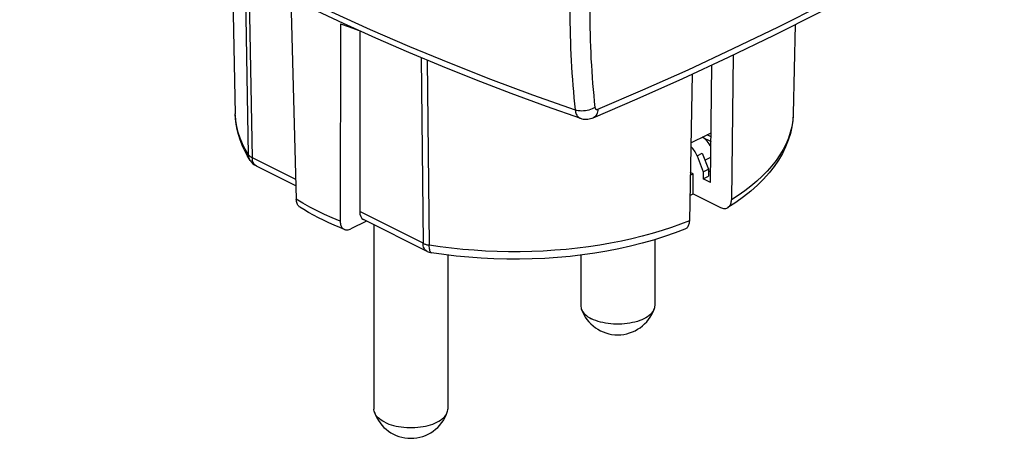
# Model space of a CAD drawing. Units: millimetres. Extents: x -32.9 to 32.9, y -34.9 to 34.5.
# Drawn here: x -32.1 to 31.8, y -34.9 to -7.7 of the extents above; entities that cross this region are included whole.
import ezdxf

# ---------------------------------------------------------------- set-up
doc = ezdxf.new("R2010")
doc.units = ezdxf.units.MM
doc.header["$LTSCALE"] = 30.734
doc.layers.get('0').update_dxf_attribs({"linetype": 'CONTINUOUS'})
for name, color, linetype in [('C_COMPONENTE', 7, 'CONTINUOUS'), ('DRAFT', 7, 'CONTINUOUS'), ('RACCORDO', 7, 'CONTINUOUS')]:
    doc.layers.add(name, color=color, linetype=linetype)

msp = doc.modelspace()

# ---------------------------------------------------------------- linework, layer by layer
at = {"color": 7, "linetype": 'CONTINUOUS'}
for p, q in [((12.52, -15.188), (12.783, -15.057)), ((12.209, -16.389), (12.604, -17.425)), ((12.604, -17.425), (12.604, -17.885))]:
    msp.add_line(p, q, dxfattribs=at)
at = {"layer": 'C_COMPONENTE', "color": 7, "linetype": 'CONTINUOUS'}
for p, q in [((-9.118, -21.033), (-9.118, -33.007)), ((9.118, -22.002), (9.118, -26.289)), ((-4.318, -23.001), (-4.318, -33.007)), ((4.318, -23.002), (4.318, -26.289))]:
    msp.add_line(p, q, dxfattribs=at)
for points in [[(4.318, -26.289), (4.319, -26.334), (4.333, -26.424), (4.352, -26.492)], [(4.352, -26.492), (4.359, -26.513), (4.399, -26.6), (4.452, -26.686), (4.518, -26.769), (4.596, -26.85), (4.685, -26.928), (4.786, -27.002), (4.898, -27.072), (5.02, -27.138)], [(9.083, -26.492), (9.076, -26.513), (9.036, -26.6), (8.983, -26.686), (8.917, -26.769), (8.839, -26.85), (8.75, -26.928), (8.649, -27.002), (8.537, -27.072), (8.415, -27.138), (8.283, -27.199), (8.143, -27.255), (7.994, -27.306), (7.839, -27.35), (7.677, -27.389), (7.51, -27.422), (7.339, -27.449), (7.164, -27.469), (6.986, -27.482), (6.807, -27.489), (6.628, -27.489), (6.449, -27.482), (6.271, -27.469), (6.096, -27.449), (5.925, -27.422), (5.758, -27.389), (5.596, -27.35), (5.441, -27.306), (5.292, -27.255), (5.152, -27.199), (5.02, -27.138)], [(9.118, -26.289), (9.116, -26.334), (9.102, -26.424), (9.083, -26.492)], [(-9.083, -33.209), (-9.102, -33.141), (-9.116, -33.052), (-9.118, -33.007)], [(-8.415, -33.856), (-8.537, -33.79), (-8.649, -33.72), (-8.75, -33.645), (-8.839, -33.568), (-8.917, -33.487), (-8.983, -33.403), (-9.036, -33.318), (-9.076, -33.23), (-9.083, -33.209)], [(-8.415, -33.856), (-8.283, -33.917), (-8.143, -33.972), (-7.994, -34.023), (-7.839, -34.068), (-7.677, -34.107), (-7.51, -34.14), (-7.339, -34.166), (-7.164, -34.186), (-6.986, -34.199), (-6.807, -34.206), (-6.628, -34.206), (-6.449, -34.199), (-6.271, -34.186), (-6.096, -34.166), (-5.925, -34.14), (-5.758, -34.107), (-5.596, -34.068), (-5.441, -34.023), (-5.292, -33.972), (-5.152, -33.917), (-5.02, -33.856), (-4.898, -33.79), (-4.786, -33.72), (-4.685, -33.645), (-4.596, -33.568), (-4.518, -33.487), (-4.452, -33.403), (-4.399, -33.318), (-4.359, -33.23), (-4.352, -33.209)], [(-4.352, -33.209), (-4.333, -33.141), (-4.319, -33.052), (-4.318, -33.007)]]:
    msp.add_lwpolyline(points, dxfattribs=at)
for centre in [(6.718, -25.683), (-6.718, -32.401)]:
    msp.add_arc(centre, 2.5, 198.86359, 341.13641, dxfattribs=at)
at = {"layer": 'DRAFT', "color": 7, "linetype": 'CONTINUOUS'}
for p, q in [((-18.307, -4.375), (-18.116, -13.82)), ((18.233, -8.034), (18.116, -13.82)), ((12.75, -18.29), (12.827, -10.648)), ((11.467, -15.714), (12.52, -15.188)), ((12.206, -15.345), (12.777, -15.63)), ((12.78, -15.318), (12.52, -15.188)), ((11.872, -16.557), (12.271, -17.592)), ((11.427, -17.82), (11.619, -17.724)), ((11.619, -17.724), (11.43, -17.63)), ((11.624, -19.02), (11.619, -17.724)), ((12.271, -17.592), (12.604, -17.425)), ((12.271, -17.592), (12.273, -18.051)), ((12.273, -18.051), (12.604, -17.885)), ((12.604, -17.585), (12.758, -17.508)), ((12.75, -18.29), (12.273, -18.051)), ((11.402, -19.132), (11.624, -19.02))]:
    msp.add_line(p, q, dxfattribs=at)
at = {"layer": 'DRAFT', "color": 250, "linetype": 'CONTINUOUS'}
for p, q in [((11.872, -16.557), (12.209, -16.389)), ((12.378, -16.832), (12.767, -16.638))]:
    msp.add_line(p, q, dxfattribs=at)
at = {"layer": 'DRAFT', "color": 7, "linetype": 'CONTINUOUS'}
for centre, major_axis, ratio, start_param, end_param in [((12.202, -16.213), (-0.442, 0.897), 0.615269, -1.617071, -0.681192), ((11.261, -16.683), (-0.452, 0.892), 0.609744, -1.735029, -0.981756)]:
    msp.add_ellipse(centre, major_axis=major_axis, ratio=ratio, start_param=start_param, end_param=end_param, dxfattribs=at)
at = {"layer": 'RACCORDO', "color": 250, "linetype": 'CONTINUOUS'}
for p, q in [((-17.255, -16.49), (-17.461, -4.823)), ((-17.01, -16.691), (-17.218, -4.952)), ((-6.056, -10.167), (-5.925, -22.233)), ((-5.657, -10.334), (-5.523, -22.356)), ((18.116, -13.82), (18.113, -13.919)), ((-14.192, -18.1), (-17.01, -16.691)), ((-16.75, -17.217), (-16.75, -17.217)), ((-5.925, -22.233), (-10.041, -20.175)), ((0.383, -22.785), (-0.366, -22.785))]:
    msp.add_line(p, q, dxfattribs=at)
at = {"layer": 'RACCORDO', "color": 7, "linetype": 'CONTINUOUS'}
for p, q in [((-14.507, -6.365), (-14.157, -19.381)), ((-13.184, -6.97), (-11.116, -7.944)), ((-11.284, -7.977), (-11.305, -20.807)), ((-10.041, -8.431), (-10.041, -20.175)), ((14.205, -10.002), (14.105, -19.414)), ((11.553, -11.241), (11.37, -20.781)), ((2.074, -13.337), (4.29, -14.12)), ((4.29, -14.12), (4.29, -14.12)), ((5.116, -14.088), (5.115, -14.089)), ((11.491, -15.702), (11.468, -15.691)), ((-14.181, -18.501), (-16.75, -17.217)), ((11.624, -19.02), (13.397, -19.907)), ((-9.598, -20.793), (-10.607, -21.297)), ((-5.665, -22.759), (-9.79, -20.696))]:
    msp.add_line(p, q, dxfattribs=at)
at = {"layer": 'RACCORDO', "color": 250, "linetype": 'CONTINUOUS'}
for points in [[(-32.12, 4.464), (-30.071, 3.038), (-27.97, 1.644), (-25.819, 0.282), (-23.619, -1.047), (-21.372, -2.342), (-19.073, -3.605), (-16.723, -4.837), (-14.323, -6.037), (-11.871, -7.206), (-9.367, -8.344)], [(5.433, -13.536), (8.356, -12.275), (11.283, -10.962), (14.214, -9.597), (17.151, -8.179), (20.091, -6.709), (23.029, -5.189), (25.963, -3.622), (28.894, -2.006), (31.823, -0.341)], [(3.622, -6.233), (3.616, -6.655), (3.614, -7.075), (3.614, -7.494), (3.617, -7.911), (3.622, -8.326), (3.631, -8.74), (3.642, -9.152), (3.656, -9.562), (3.674, -9.971), (3.693, -10.378), (3.716, -10.783), (3.741, -11.187), (3.77, -11.589), (3.801, -11.989), (3.835, -12.388), (3.872, -12.785), (3.911, -13.18), (3.954, -13.573)], [(4.912, -6.18), (4.906, -6.596), (4.904, -7.01), (4.904, -7.423), (4.906, -7.834), (4.912, -8.243), (4.92, -8.651), (4.932, -9.057), (4.946, -9.462), (4.962, -9.864), (4.982, -10.266), (5.004, -10.665), (5.029, -11.063), (5.057, -11.459), (5.088, -11.854), (5.122, -12.247), (5.158, -12.638), (5.197, -13.027), (5.239, -13.415)], [(-9.367, -8.344), (-6.812, -9.45), (-4.202, -10.527), (-1.536, -11.574), (1.183, -12.589), (3.954, -13.573)], [(5.239, -13.415), (5.152, -13.468), (5.056, -13.515), (4.953, -13.556), (4.845, -13.589), (4.732, -13.616), (4.616, -13.634), (4.499, -13.644), (4.383, -13.646), (4.269, -13.64), (4.158, -13.626), (4.052, -13.603), (3.954, -13.573)], [(5.239, -13.415), (5.241, -13.433), (5.245, -13.449), (5.25, -13.465), (5.256, -13.48), (5.264, -13.493), (5.272, -13.505), (5.281, -13.516), (5.292, -13.526), (5.303, -13.534), (5.315, -13.54), (5.328, -13.545), (5.342, -13.549), (5.356, -13.55), (5.371, -13.551), (5.386, -13.549), (5.401, -13.546), (5.417, -13.542), (5.433, -13.536)], [(-17.255, -16.49), (-17.469, -16.13), (-17.652, -15.767), (-17.806, -15.4), (-17.929, -15.031), (-18.021, -14.659), (-18.083, -14.286), (-18.113, -13.912), (-18.116, -13.82)], [(3.954, -13.573), (3.965, -13.65), (3.981, -13.722), (4.001, -13.79), (4.026, -13.853), (4.054, -13.91), (4.087, -13.961), (4.123, -14.007), (4.163, -14.046), (4.206, -14.079), (4.253, -14.105), (4.29, -14.12)], [(5.433, -13.536), (5.424, -13.623), (5.407, -13.706), (5.383, -13.784), (5.353, -13.855), (5.316, -13.918), (5.272, -13.974), (5.223, -14.022), (5.169, -14.061), (5.116, -14.088)], [(18.113, -13.919), (18.082, -14.294), (18.02, -14.667), (17.926, -15.039), (17.803, -15.409), (17.648, -15.777), (17.463, -16.141), (17.247, -16.501), (17.003, -16.857), (16.729, -17.206), (16.427, -17.548), (16.099, -17.883), (15.745, -18.209), (15.368, -18.526), (14.968, -18.832), (14.546, -19.128), (14.105, -19.414)], [(-17.255, -16.49), (-17.237, -16.515), (-17.217, -16.54), (-17.195, -16.563), (-17.17, -16.587), (-17.142, -16.609), (-17.112, -16.631), (-17.08, -16.652), (-17.046, -16.672), (-17.01, -16.691)], [(-17.145, -16.861), (-17.168, -16.823), (-17.204, -16.746), (-17.231, -16.664), (-17.248, -16.578), (-17.255, -16.49)], [(-16.75, -17.217), (-16.771, -17.205), (-16.823, -17.168), (-16.87, -17.123), (-16.911, -17.068), (-16.945, -17.006), (-16.972, -16.936), (-16.992, -16.86), (-17.005, -16.778), (-17.01, -16.691)], [(-11.305, -20.807), (-11.823, -20.592), (-12.326, -20.368), (-12.811, -20.134), (-13.278, -19.891), (-13.727, -19.64), (-14.157, -19.381)], [(11.37, -20.781), (10.8, -21.002), (10.209, -21.212), (9.596, -21.412), (8.963, -21.601), (8.311, -21.778), (7.641, -21.942), (6.957, -22.093), (6.258, -22.229), (5.548, -22.352), (4.828, -22.46), (4.099, -22.552), (3.363, -22.63), (2.623, -22.692), (1.878, -22.738), (1.131, -22.769), (0.383, -22.785)], [(-5.925, -22.233), (-5.886, -22.252), (-5.846, -22.269), (-5.804, -22.285), (-5.761, -22.3), (-5.716, -22.314), (-5.669, -22.326), (-5.622, -22.337), (-5.573, -22.347), (-5.523, -22.356)], [(-5.665, -22.759), (-5.687, -22.747), (-5.739, -22.711), (-5.786, -22.665), (-5.826, -22.61), (-5.86, -22.548), (-5.887, -22.478), (-5.907, -22.402), (-5.92, -22.32), (-5.925, -22.233)], [(-0.366, -22.785), (-1.114, -22.77), (-1.861, -22.739), (-2.604, -22.693), (-3.344, -22.631), (-4.077, -22.555), (-4.804, -22.463), (-5.523, -22.356)], [(-5.376, -22.852), (-5.395, -22.846), (-5.42, -22.829), (-5.442, -22.801), (-5.463, -22.763), (-5.48, -22.716), (-5.495, -22.659), (-5.506, -22.594), (-5.515, -22.522), (-5.52, -22.442), (-5.523, -22.356)]]:
    msp.add_lwpolyline(points, dxfattribs=at)
at = {"layer": 'RACCORDO', "color": 7, "linetype": 'CONTINUOUS'}
for points in [[(5.116, -14.088), (7.985, -12.851), (10.946, -11.524), (13.91, -10.144), (16.875, -8.713), (19.84, -7.23), (22.806, -5.696), (25.771, -4.112), (28.736, -2.476), (31.616, -0.838)], [(-11.284, -7.977), (-10.714, -8.19), (-10.13, -8.391), (-10.13, -8.391)], [(-11.116, -7.944), (-9.011, -8.897), (-6.869, -9.828), (-4.69, -10.737), (-2.474, -11.625), (-0.218, -12.492), (2.074, -13.337)], [(-17.145, -16.861), (-17.346, -16.528), (-17.523, -16.192), (-17.676, -15.855), (-17.806, -15.516), (-17.913, -15.178), (-17.997, -14.838), (-18.059, -14.498), (-18.099, -14.158), (-18.116, -13.82)], [(18.116, -13.82), (18.09, -14.25), (18.028, -14.683), (17.93, -15.116), (17.795, -15.548), (17.622, -15.979), (17.412, -16.407), (17.163, -16.832), (16.876, -17.253), (16.55, -17.667), (16.188, -18.073), (15.788, -18.47), (15.353, -18.856), (14.886, -19.228), (14.386, -19.588), (13.878, -19.919)], [(4.29, -14.12), (4.385, -14.149), (4.478, -14.168), (4.573, -14.179), (4.67, -14.182), (4.767, -14.177), (4.864, -14.164), (4.96, -14.142), (5.056, -14.112), (5.115, -14.089)], [(-13.922, -19.892), (-13.938, -19.882), (-13.98, -19.848), (-14.019, -19.807), (-14.053, -19.761), (-14.083, -19.708), (-14.108, -19.65), (-14.129, -19.588), (-14.143, -19.522), (-14.153, -19.453), (-14.157, -19.381)], [(13.878, -19.919), (13.895, -19.908), (13.937, -19.875), (13.974, -19.835), (14.008, -19.789), (14.036, -19.737), (14.061, -19.679), (14.08, -19.618), (14.093, -19.553), (14.102, -19.485), (14.105, -19.414)], [(-11.027, -21.34), (-11.337, -21.214), (-11.692, -21.062), (-12.041, -20.905), (-12.382, -20.743), (-12.716, -20.576), (-13.042, -20.404), (-13.36, -20.228), (-13.669, -20.047), (-13.922, -19.892)], [(13.397, -19.907), (13.458, -19.934), (13.518, -19.955), (13.577, -19.969), (13.636, -19.976), (13.694, -19.976), (13.749, -19.969), (13.801, -19.956), (13.85, -19.935), (13.878, -19.919)], [(-11.305, -20.807), (-11.302, -20.879), (-11.295, -20.947), (-11.282, -21.011), (-11.264, -21.072), (-11.24, -21.129), (-11.212, -21.181), (-11.18, -21.226), (-11.143, -21.266), (-11.102, -21.299), (-11.058, -21.326), (-11.027, -21.34)], [(11.37, -20.781), (11.366, -20.853), (11.357, -20.922), (11.343, -20.986), (11.323, -21.048), (11.298, -21.106), (11.269, -21.158), (11.235, -21.204), (11.197, -21.244), (11.155, -21.278), (11.11, -21.305), (11.079, -21.319)], [(-11.027, -21.34), (-11.009, -21.347), (-10.958, -21.36), (-10.903, -21.367), (-10.846, -21.366), (-10.787, -21.359), (-10.728, -21.345), (-10.668, -21.324), (-10.607, -21.297)], [(11.079, -21.319), (10.443, -21.563), (9.749, -21.804), (9.035, -22.028), (8.304, -22.234), (7.556, -22.422), (6.792, -22.592), (6.016, -22.743), (5.227, -22.876), (4.428, -22.989), (3.621, -23.084), (2.806, -23.16), (1.986, -23.216), (1.162, -23.253), (0.335, -23.27), (-0.492, -23.269), (-1.318, -23.247), (-2.141, -23.207), (-2.96, -23.147), (-3.774, -23.068), (-4.579, -22.969), (-5.376, -22.852)]]:
    msp.add_lwpolyline(points, dxfattribs=at)
for centre, start, end in [((-16.303, -16.322), 212.62446, 243.42967), ((-5.218, -21.865), 243.43495, 260.90588)]:
    msp.add_arc(centre, 1, start, end, dxfattribs=at)
msp.add_ellipse((-9.334, -19.807), major_axis=(0.462, 0.887), ratio=0.603536, start_param=-4.000068, end_param=-3.131444, dxfattribs=at)

doc.saveas('drawing.dxf')
